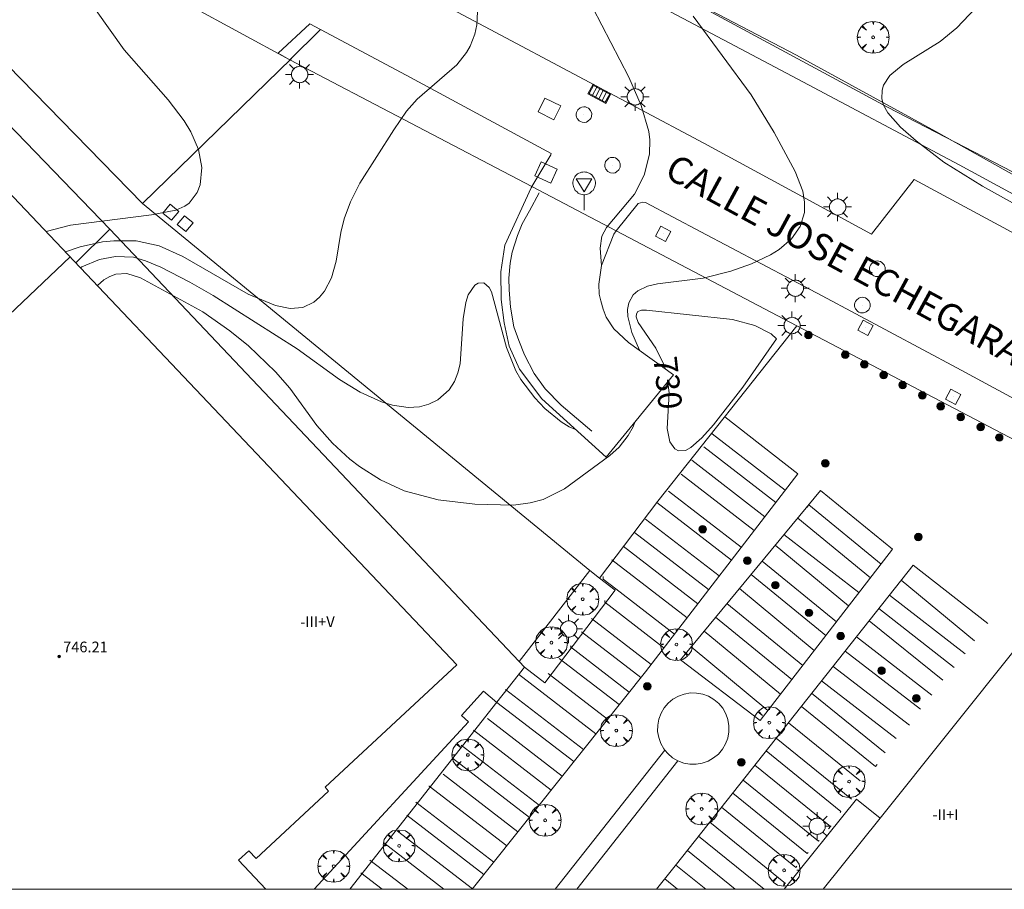
# Model space of a CAD drawing. Units: millimetres. Extents: x 424000 to 425002, y 4485999 to 4486503.
# Drawn here: x 424601 to 424674, y 4486000 to 4486065 of the extents above; entities that cross this region are included whole.
import ezdxf

# ---------------------------------------------------------------- set-up
doc = ezdxf.new("R2010")
doc.units = ezdxf.units.MM
doc.header["$MEASUREMENT"] = 0
doc.layers.get('0').update_dxf_attribs({"lineweight": 9})
for name, color, linetype, lineweight in [('1', 7, 'Continuous', 9), ('f012003p_num_plantas', 252, 'Continuous', 9), ('f030042l_viaurbana_texto', 7, 'Continuous', 9), ('f031026l_pinturavial', 253, 'Continuous', 9), ('f050002l_curvanivel_cgn', 23, 'Continuous', 9), ('f050002l_curvanivel_mae', 213, 'Continuous', 9), ('f050009p_puntocotaconstruccionelevada', 211, 'Continuous', 9), ('f061013p_arbol', 91, 'Continuous', 9), ('f070045l_muro_mur', 30, 'MURO2', 9), ('f070047l_seto', 91, 'Continuous', 9), ('f070048l_alambrada', 7, 'ALAMBRADA_3', 9), ('f070056l_edificacion_med', 221, 'Continuous', 9), ('f070056s_edificacion_edi', 240, 'Continuous', 9), ('f070058l_elementoconstruido_bordillo', 30, 'Continuous', 9), ('f070058l_elementoconstruido_par', 11, 'Continuous', 9), ('f070066l_obracontencion', 11, 'CONTENCION', 9), ('f081051p_bolardo', 7, 'Continuous', 9), ('f081055p_farola', 7, 'Continuous', 9), ('f081058p_imbornal', 7, 'Continuous', 9), ('f081065p_registro_circular', 7, 'Continuous', 9), ('f081065p_registro_cuadrado', 7, 'Continuous', 9), ('f081065s_registro_cuadrado', 7, 'Continuous', 9), ('f081068p_senal', 7, 'Continuous', 9), ('HOJAS', 7, 'Continuous', 9)]:
    doc.layers.add(name, color=color, linetype=linetype, lineweight=lineweight)
doc.styles.add('ROMANS', font='romans.shx')
doc.styles.get("Standard").update_dxf_attribs({"font": 'arial.ttf'})
doc.styles.add('Style-s7210005_h', font='txt')
doc.linetypes.add('ALAMBRADA_3', pattern='A,6.1e-05,[1,alambrada_3.shx,S=1,R=0,X=0,Y=0],-6.119413', length=6.119474)
doc.linetypes.add('CONTENCION', pattern='A,6.1e-05,[1,obra_contencion.shx,S=1,R=0,X=0,Y=0],-6.120525', length=6.120586)
doc.linetypes.add('MURO2', pattern='A,3.1e-05,[1,muro2.shx,S=1,R=0,X=0,Y=0],-3.058844', length=3.058875)

# ---------------------------------------------------------------- blocks, each defined once
blk = doc.blocks.new('TVK2846S_ACAD_1_FMEBLOCK1')
at = {"layer": 'HOJAS'}
blk.add_lwpolyline([(-500, 250), (500, 250), (500, -250), (-500, -250)], close=True, dxfattribs=at)
blk = doc.blocks.new('punto_cota_construccion_elevada')
at = {"layer": 'f050009p_puntocotaconstruccionelevada'}
h = blk.add_hatch(color=256, dxfattribs=at)
h.dxf.hatch_style = 1
edge = h.paths.add_edge_path()
edge.add_arc((0, 0), 0.1, 0, 360)
blk.add_circle((0, 0), 0.1, dxfattribs=at)
blk = doc.blocks.new('arbol')
at = {"color": 0, "linetype": 'Continuous', "lineweight": 0, "flags": 128}
for points in [[(0.96, 0.012), (1.2, 0.036), (1.128, 0.468), (0.888, 0.804), (0.528, 0.528), (0.816, 0.876), (0.48, 1.104), (0.048, 1.176), (0.012, 0.96), (-0.048, 1.176), (-0.48, 1.104), (-0.816, 0.876), (-0.504, 0.528), (-0.864, 0.804), (-1.104, 0.468), (-1.188, 0.036), (-0.936, 0.012)], [(-0.936, 0.012), (-1.188, -0.048), (-1.104, -0.48), (-0.864, -0.804), (-0.504, -0.504), (-0.816, -0.876), (-0.48, -1.116)], [(-0.48, -1.116), (-0.048, -1.188), (0.012, -0.936), (0.048, -1.188), (0.48, -1.116), (0.816, -0.876), (0.528, -0.504), (0.888, -0.804), (1.128, -0.48), (1.2, -0.048), (0.96, 0.012)]]:
    blk.add_lwpolyline(points, dxfattribs=at)
at = {"color": 0, "linetype": 'Continuous', "lineweight": 0, "extrusion": (0, 0, -1)}
for start, end in [(180.0229, 7.59464), (7.22334, 180.0229)]:
    blk.add_arc((0, 0), 0.104, start, end, dxfattribs=at)
blk = doc.blocks.new('bolardo')
at = {"layer": 'f081051p_bolardo', "true_color": 0xcd6928}
h = blk.add_hatch(color=32, dxfattribs=at)
h.dxf.hatch_style = 1
edge = h.paths.add_edge_path()
edge.add_arc((0, 0), 0.282, 0, 360)
edge = h.paths.add_edge_path(flags=16)
edge.add_arc((0, 0), 0.149, 0, 360)
at = {"layer": 'f081051p_bolardo'}
h = blk.add_hatch(color=256, dxfattribs=at)
h.dxf.hatch_style = 1
edge = h.paths.add_edge_path()
edge.add_arc((0, 0), 0.149, 0, 360)
for radius in [0.282, 0.149]:
    blk.add_circle((0, 0), radius, dxfattribs=at)
blk = doc.blocks.new('farola')
at = {"layer": '1'}
for points in [[(-0.75, 0.75, 0), (-0.42, 0.42, 0)], [(0, 1.05, 0), (0, 0.6, 0)], [(0.75, 0.75, 0), (0.43, 0.43, 0)], [(-1.05, 0, 0), (-0.59, 0, 0)], [(0.01, 0.61, 0), (0.09, 0.6, 0), (0.16, 0.58, 0), (0.24, 0.57, 0), (0.3, 0.52, 0), (0.37, 0.49, 0), (0.43, 0.43, 0), (0.48, 0.39, 0), (0.52, 0.31, 0), (0.57, 0.25, 0), (0.6, 0.18, 0), (0.61, 0.1, 0), (0.61, 0.03, 0), (0.61, -0.03, 0), (0.61, -0.11, 0), (0.6, -0.18, 0), (0.57, -0.26, 0), (0.52, -0.32, 0), (0.48, -0.39, 0), (0.43, -0.44, 0), (0.37, -0.5, 0), (0.3, -0.53, 0), (0.24, -0.57, 0), (0.16, -0.59, 0), (0.09, -0.6, 0), (0, -0.62, 0), (-0.06, -0.6, 0), (-0.14, -0.59, 0), (-0.21, -0.57, 0), (-0.27, -0.53, 0), (-0.35, -0.5, 0), (-0.41, -0.44, 0), (-0.45, -0.39, 0), (-0.5, -0.32, 0), (-0.54, -0.26, 0), (-0.57, -0.18, 0), (-0.59, -0.11, 0), (-0.59, -0.03, 0), (-0.59, 0.03, 0), (-0.59, 0.1, 0), (-0.57, 0.18, 0), (-0.54, 0.25, 0), (-0.5, 0.31, 0), (-0.45, 0.39, 0), (-0.41, 0.43, 0), (-0.35, 0.49, 0), (-0.27, 0.52, 0), (-0.21, 0.57, 0), (-0.14, 0.58, 0), (-0.06, 0.6, 0), (0.01, 0.61, 0)], [(1.05, 0, 0), (0.61, 0, 0)], [(-0.75, -0.74, 0), (-0.42, -0.41, 0)], [(0, -1.05, 0), (0, -0.62, 0)], [(0.75, -0.75, 0), (0.43, -0.44, 0)]]:
    blk.add_polyline3d(points, dxfattribs=at)
blk = doc.blocks.new('B129')
at = {"layer": 'f081065p_registro_circular'}
for points in [[(0, 0.591, 0), (0.102, 0.575, 0), (0.22, 0.543, 0), (0.331, 0.48, 0), (0.496, 0.307, 0), (0.575, 0.094, 0), (0.567, -0.134, 0), (0.528, -0.236, 0), (0.472, -0.346, 0), (0.291, -0.496, 0), (0.189, -0.559, 0), (0.071, -0.583, 0), (-0.142, -0.567, 0), (-0.26, -0.52, 0), (-0.354, -0.465, 0), (-0.512, -0.283, 0), (-0.559, -0.181, 0), (-0.583, -0.063, 0), (-0.583, 0.047, 0), (-0.559, 0.165, 0), (-0.52, 0.268, 0), (-0.449, 0.362, 0), (-0.276, 0.52, 0), (-0.157, 0.567, 0), (0, 0.591, 0)], [(0, 0.008, 0), (0, 0, 0), (0, 0.008, 0)]]:
    blk.add_polyline3d(points, dxfattribs=at)
blk = doc.blocks.new('registro_cuadrado')
at = {"layer": 'f081065p_registro_cuadrado'}
blk.add_lwpolyline([(-0.42, 0.416), (-0.42, -0.424), (0.42, -0.424), (0.42, 0.416)], close=True, dxfattribs=at)
blk.add_polyline3d([(0, 0.003, 0), (0, -0.004, 0), (0, 0.003, 0)], dxfattribs=at)
blk = doc.blocks.new('señal')
at = {"layer": 'f081068p_senal'}
for points in [[(0, 2.869, 0), (0.102, 2.852, 0), (0.205, 2.852, 0), (0.307, 2.8, 0), (0.376, 2.766, 0), (0.478, 2.715, 0), (0.563, 2.647, 0), (0.632, 2.561, 0), (0.683, 2.493, 0), (0.734, 2.391, 0), (0.785, 2.305, 0), (0.82, 2.203, 0), (0.837, 2.1, 0), (0.837, 1.981, 0), (0.82, 1.878, 0), (0.785, 1.776, 0), (0.768, 1.69, 0), (0.717, 1.588, 0), (0.666, 1.486, 0), (0.581, 1.417, 0), (0.512, 1.366, 0), (0.427, 1.281, 0), (0.324, 1.229, 0), (0.256, 1.212, 0), (0.154, 1.178, 0), (0.051, 1.161, 0), (-0.051, 1.161, 0), (-0.154, 1.178, 0), (-0.256, 1.212, 0), (-0.342, 1.229, 0), (-0.444, 1.281, 0), (-0.512, 1.366, 0), (-0.598, 1.417, 0), (-0.666, 1.486, 0), (-0.717, 1.588, 0), (-0.768, 1.69, 0), (-0.803, 1.776, 0), (-0.82, 1.878, 0), (-0.854, 1.981, 0), (-0.854, 2.1, 0), (-0.82, 2.203, 0), (-0.803, 2.305, 0), (-0.751, 2.391, 0), (-0.7, 2.493, 0), (-0.649, 2.561, 0), (-0.563, 2.647, 0), (-0.495, 2.715, 0), (-0.393, 2.766, 0), (-0.307, 2.8, 0), (-0.205, 2.852, 0), (-0.102, 2.852, 0), (0, 2.869, 0)], [(0, 1.366, 0), (-0.598, 2.356, 0), (0.581, 2.339, 0), (0, 1.366, 0)], [(0, 1.161, 0), (0, 0, 0)]]:
    blk.add_polyline3d(points, dxfattribs=at)
blk = doc.blocks.new('imbornal_izq')
at = {"layer": 'f081051p_bolardo'}
h = blk.add_hatch(color=256, dxfattribs=at)
h.dxf.hatch_style = 1
h.paths.add_polyline_path([(0, 0), (0, -0.821), (1.499, -0.821), (1.499, 0)])
h.paths.add_polyline_path([(1.434, -0.065), (1.434, -0.756), (0.065, -0.756), (0.065, -0.065)], flags=16)
for p, q in [((0, 0), (1.499, 0)), ((0, -0.821), (0, 0)), ((1.499, 0), (1.499, -0.821)), ((1.499, -0.821), (0, -0.821))]:
    blk.add_line(p, q, dxfattribs=at)
blk.add_lwpolyline([(0.065, -0.065), (1.434, -0.065), (1.434, -0.756), (0.065, -0.756)], close=True, dxfattribs=at)
for points in [[(0.339, -0.065), (0.339, -0.756)], [(0.612, -0.065), (0.612, -0.756)], [(0.886, -0.065), (0.886, -0.756)], [(1.16, -0.065), (1.16, -0.756)]]:
    blk.add_lwpolyline(points, dxfattribs=at)
for p in [(0.339, -0.065), (0.612, -0.065), (0.886, -0.065), (1.16, -0.065)]:
    blk.add_point(p, dxfattribs=at)

msp = doc.modelspace()

# ---------------------------------------------------------------- linework, layer by layer
at = {"layer": 'f031026l_pinturavial'}
for p, q in [((424657.82, 4486029.799, 729.572), (424652.358, 4486034.005, 729.722)), ((424657.109, 4486028.876, 729.59), (424651.751, 4486033.043, 729.74)), ((424650.848, 4486032.05, 729.74), (424656.293, 4486027.815, 729.612)), ((424650.058, 4486030.989, 729.762), (424655.506, 4486026.794, 729.633)), ((424649.106, 4486029.727, 729.783), (424654.542, 4486025.542, 729.658)), ((424648.225, 4486028.879, 729.733), (424653.804, 4486024.583, 729.677)), ((424664.186, 4486023.265, 729.721), (424658.754, 4486027.706, 729.723)), ((424647.379, 4486027.639, 729.677), (424652.889, 4486023.396, 729.701)), ((424646.558, 4486026.644, 729.626), (424652.103, 4486022.374, 729.722)), ((424663.306, 4486022.169, 729.735), (424657.714, 4486026.484, 729.735)), ((424651.294, 4486021.325, 729.744), (424645.72, 4486025.617, 729.669)), ((424662.536, 4486021.171, 729.747), (424657.062, 4486025.706, 729.748)), ((424661.641, 4486019.968, 729.758), (424656.098, 4486024.499, 729.759)), ((424660.854, 4486018.948, 729.772), (424655.276, 4486023.508, 729.772)), ((424666.484, 4486023.073, 729.554), (424671.939, 4486018.549, 729.554)), ((424659.99, 4486017.829, 729.783), (424654.407, 4486022.456, 729.784)), ((424659.124, 4486016.706, 729.796), (424653.471, 4486021.328, 729.797)), ((424664.821, 4486020.972, 729.568), (424670.426, 4486016.557, 729.568)), ((424647.803, 4486016.791, 729.836), (424643.35, 4486020.221, 729.611)), ((424652.625, 4486020.308, 729.809), (424658.315, 4486015.657, 729.811)), ((424664.08, 4486020.037, 729.575), (424669.578, 4486015.621, 729.575)), ((424647.045, 4486015.821, 729.847), (424642.615, 4486019.233, 729.547)), ((424657.473, 4486014.567, 729.821), (424651.779, 4486019.285, 729.822)), ((424663.149, 4486018.86, 729.582), (424668.754, 4486014.489, 729.582)), ((424662.293, 4486017.778, 729.59), (424667.919, 4486013.451, 729.59)), ((424645.424, 4486013.787, 729.847), (424640.956, 4486017.227, 729.547)), ((424643.681, 4486011.599, 729.847), (424637.899, 4486016.052, 729.622)), ((424644.555, 4486012.695, 729.847), (424640.117, 4486016.113, 729.697)), ((424661.389, 4486016.636, 729.597), (424667.103, 4486012.244, 729.597)), ((424660.535, 4486015.558, 729.605), (424666.097, 4486011.251, 729.605)), ((424642.76, 4486010.443, 729.847), (424636.947, 4486014.92, 729.697)), ((424642.035, 4486009.532, 729.847), (424636.287, 4486013.959, 729.622)), ((424641.179, 4486008.458, 729.847), (424635.588, 4486012.764, 729.63)), ((424658.059, 4486012.429, 729.626), (424663.406, 4486008.093, 729.626)), ((424657.155, 4486011.287, 729.633), (424662.761, 4486006.74, 729.633)), ((424639.445, 4486006.28, 729.847), (424633.631, 4486010.757, 729.697)), ((424638.719, 4486005.37, 729.847), (424632.972, 4486009.796, 729.622)), ((424637.864, 4486004.296, 729.847), (424632.273, 4486008.601, 729.63)), ((424636.056, 4486002.027, 729.847), (424630.243, 4486006.504, 729.697)), ((424635.331, 4486001.116, 729.847), (424629.583, 4486005.543, 729.622)), ((424652.189, 4486005.014, 729.676), (424657.836, 4486000.434, 729.676)), ((424634.476, 4486000.042, 729.847), (424628.884, 4486004.348, 729.63)), ((424651.358, 4486003.964, 729.683), (424656.247, 4486000, 729.683)), ((424654.09, 4486000, 729.686), (424650.515, 4486002.899, 729.69)), ((424629.636, 4486000, 729.763), (424626.805, 4486002.18, 729.69)), ((424649.652, 4486001.809, 729.698), (424651.885, 4486000, 729.698)), ((424627.728, 4486000, 729.677), (424626.145, 4486001.219, 729.615)), ((424648.832, 4486000.778, 729.723), (424649.784, 4486000, 729.723)), ((424625.478, 4486000, 729.624), (424625.446, 4486000.024, 729.623))]:
    msp.add_line(p, q, dxfattribs=at)
for points in [[(424619.954, 4486062.423, 0), (424622.318, 4486064.617, 0), (424623.121, 4486064.198, 0), (424620.848, 4486061.938, 0), (424619.954, 4486062.423, 0)], [(424639.445, 4486051.994, 727.819), (424638.718, 4486050.666, 727.819), (424638.194, 4486049.698, 727.894), (424637.822, 4486048.817, 727.969), (424637.442, 4486047.579, 727.894), (424637.275, 4486046.743, 727.819), (424637.176, 4486045.626, 727.819), (424637.216, 4486044.759, 727.819), (424637.313, 4486043.47, 727.669), (424637.565, 4486041.987, 727.519), (424637.942, 4486040.971, 727.444), (424638.364, 4486039.901, 727.444), (424639.081, 4486038.509, 727.294), (424639.905, 4486037.366, 727.069), (424641.098, 4486036.15, 726.919), (424643.372, 4486034.195, 726.169)], [(424634.442, 4486000, 729.847), (424647.382, 4486016.244, 729.847), (424658.766, 4486031.027, 729.547), (424653.3, 4486035.278, 729.697)], [(424665.823, 4486025.386, 729.71), (424655.957, 4486012.603, 729.835), (424649.992, 4486017.13, 729.835), (424660.464, 4486029.768, 729.711), (424665.823, 4486025.386, 729.71)], [(424664.971, 4486024.283, 729.71), (424659.574, 4486028.696, 729.711), (424659.424, 4486028.513, 729.711)], [(424650.488, 4486020.278, 729.765), (424644.881, 4486024.597, 729.615), (424644.881, 4486024.575, 729.615)], [(424672.943, 4486019.854, 729.547), (424667.369, 4486024.19, 729.547), (424649.709, 4486001.881, 729.697), (424648.214, 4486000, 729.742)], [(424649.551, 4486019.06, 729.789), (424645.184, 4486022.423, 729.728), (424644.225, 4486023.162, 729.714), (424644.225, 4486023.348, 729.714)], [(424671.254, 4486017.592, 729.554), (424665.595, 4486021.95, 729.562), (424665.595, 4486021.971, 729.562)], [(424648.76, 4486018.034, 729.81), (424644.351, 4486021.429, 729.66), (424644.351, 4486021.572, 729.66)], [(424646.172, 4486014.726, 729.847), (424641.79, 4486018.101, 729.697), (424641.84, 4486018.167, 729.697)], [(424656.695, 4486013.559, 729.835), (424656.529, 4486013.358, 729.835), (424650.8, 4486018.106, 729.835)], [(424659.804, 4486014.633, 729.611), (424659.782, 4486014.655, 729.611), (424665.279, 4486010.196, 729.611)], [(424659.027, 4486013.653, 729.617), (424664.558, 4486009.168, 729.617), (424664.674, 4486009.31, 729.617)], [(424640.346, 4486007.412, 729.847), (424634.549, 4486011.876, 729.622), (424634.553, 4486011.88, 729.622)], [(424656.399, 4486010.332, 729.64), (424661.974, 4486005.811, 729.64), (424661.919, 4486005.744, 729.64)], [(424655.554, 4486009.264, 729.647), (424661.19, 4486004.693, 729.647), (424661.054, 4486004.524, 729.647)], [(424654.677, 4486008.157, 729.654), (424660.31, 4486003.588, 729.654), (424660.348, 4486003.635, 729.654)], [(424637.03, 4486003.25, 729.847), (424631.234, 4486007.713, 729.622), (424631.237, 4486007.718, 729.622)], [(424653.901, 4486007.176, 729.661), (424659.465, 4486002.663, 729.661), (424659.528, 4486002.74, 729.661)], [(424653.072, 4486006.13, 729.668), (424658.616, 4486001.634, 729.668), (424658.699, 4486001.737, 729.668)], [(424632.338, 4486000, 729.796), (424627.845, 4486003.46, 729.622), (424627.849, 4486003.464, 729.622)]]:
    msp.add_polyline3d(points, dxfattribs=at)
at = {"layer": 'f050002l_curvanivel_cgn'}
for points in [[(424641.433, 4486069.728, 728), (424646.148, 4486060.642, 728), (424647.073, 4486058.519, 728), (424647.634, 4486056.578, 728), (424647.705, 4486055.966, 728), (424647.684, 4486054.894, 728), (424647.299, 4486053.326, 728), (424646.576, 4486051.908, 728), (424644.466, 4486049.421, 728), (424644.134, 4486048.775, 728), (424644.002, 4486047.859, 728), (424644.106, 4486046.564, 728)], [(424634.883, 4486066.018, 727), (424634.789, 4486064.549, 727), (424634.644, 4486063.85, 727), (424634.309, 4486062.96, 727), (424634.033, 4486062.471, 727), (424633.305, 4486061.553, 727), (424630.339, 4486058.987, 727), (424629.557, 4486058.095, 727), (424628.589, 4486056.708, 727), (424626.058, 4486052.725, 727), (424625.359, 4486051.338, 727), (424624.888, 4486050.051, 727), (424624.639, 4486049.036, 727), (424624.285, 4486046.89, 727), (424623.946, 4486045.659, 727), (424623.422, 4486044.655, 727), (424623.05, 4486044.205, 727), (424622.624, 4486043.835, 727), (424621.797, 4486043.431, 727), (424620.873, 4486043.357, 727), (424619.77, 4486043.589, 727), (424617.717, 4486044.431, 727), (424612.847, 4486047.243, 727), (424611.085, 4486048.04, 727), (424609.364, 4486048.426, 727), (424607.699, 4486048.429, 727), (424606.861, 4486048.331, 727), (424605.19, 4486047.979, 727), (424604.099, 4486047.586, 727)], [(424606.38, 4486065.614, 726), (424608.458, 4486062.668, 726), (424611.761, 4486058.942, 726), (424612.953, 4486057.375, 726), (424613.447, 4486056.563, 726), (424614.013, 4486055.243, 726), (424614.262, 4486053.881, 726), (424614.145, 4486052.595, 726), (424613.929, 4486052.017, 726), (424613.324, 4486051.24, 726), (424613.002, 4486051.01, 726), (424612.324, 4486050.707, 726), (424610.516, 4486050.348, 726), (424604.474, 4486049.578, 726), (424602.645, 4486049.119, 726)], [(424650.94, 4486065.189, 729), (424655.29, 4486059.308, 729), (424657.005, 4486056.501, 729), (424658.573, 4486053.585, 729), (424659.123, 4486052.118, 729), (424659.269, 4486051.316, 729), (424659.262, 4486050.535, 729), (424658.935, 4486049.48, 729), (424658.289, 4486048.562, 729), (424657.372, 4486047.771, 729), (424656.728, 4486047.372, 729), (424655.298, 4486046.705, 729), (424653.761, 4486046.164, 729), (424651.687, 4486045.626, 729), (424648.275, 4486045.195, 729), (424647.54, 4486045.025, 729), (424646.815, 4486044.674, 729), (424646.48, 4486044.374, 729), (424646.146, 4486043.783, 729), (424646.053, 4486043.297, 729), (424646.063, 4486042.772, 729), (424646.371, 4486041.578, 729), (424646.936, 4486040.247, 729), (424646.939, 4486040.237, 729)], [(424642.176, 4486034.327, 728), (424641.681, 4486034.535, 728), (424641.092, 4486034.907, 728), (424639.869, 4486035.91, 728), (424639.12, 4486036.689, 728), (424638.085, 4486038.055, 728), (424637.708, 4486038.723, 728), (424637.018, 4486040.45, 728), (424635.904, 4486044.605, 728), (424635.712, 4486044.945, 728), (424635.323, 4486045.27, 728), (424634.901, 4486045.264, 728), (424634.649, 4486045.112, 728), (424634.161, 4486044.39, 728), (424633.967, 4486043.802, 728), (424633.772, 4486042.592, 728), (424633.543, 4486039.232, 728), (424633.378, 4486038.551, 728), (424633.122, 4486037.919, 728), (424632.726, 4486037.3, 728), (424631.876, 4486036.54, 728), (424631.225, 4486036.219, 728), (424630.513, 4486036.026, 728), (424629.68, 4486035.968, 728), (424628.493, 4486036.14, 728), (424627.689, 4486036.39, 728), (424626.094, 4486037.12, 728), (424624.557, 4486038.064, 728), (424621.384, 4486040.342, 728), (424615.115, 4486044.345, 728), (424613.378, 4486045.339, 728), (424611.207, 4486046.442, 728), (424610.05, 4486046.932, 728), (424609.166, 4486047.187, 728), (424607.834, 4486047.258, 728), (424606.637, 4486047.015, 728), (424605.318, 4486046.478, 728), (424605.211, 4486046.412, 728)], [(424646.603, 4486034.884, 729), (424646.458, 4486034.53, 729), (424646.086, 4486033.873, 729), (424645.424, 4486033.022, 729), (424644.733, 4486032.384, 729), (424641.337, 4486029.905, 729), (424639.741, 4486029.108, 729), (424638.788, 4486028.848, 729), (424637.54, 4486028.688, 729), (424634.65, 4486028.745, 729), (424631.909, 4486029.07, 729), (424629.37, 4486029.758, 729), (424627.597, 4486030.578, 729), (424626.05, 4486031.563, 729), (424625.322, 4486032.122, 729), (424624.02, 4486033.313, 729), (424622.846, 4486034.627, 729), (424620.837, 4486037.406, 729), (424619.768, 4486038.645, 729), (424617.74, 4486040.574, 729), (424616.367, 4486041.708, 729), (424614.34, 4486043.116, 729), (424609.68, 4486045.649, 729), (424608.666, 4486045.976, 729), (424607.859, 4486045.928, 729), (424607.403, 4486045.758, 729), (424606.962, 4486045.501, 729), (424606.47, 4486045.085, 729)]]:
    msp.add_polyline3d(points, dxfattribs=at)
at = {"layer": 'f050002l_curvanivel_mae'}
for points in [[(424674.527, 4486069.853, 730), (424674.164, 4486068.655, 730), (424673.89, 4486068.093, 730), (424672.966, 4486066.803, 730), (424670.642, 4486064.309, 730), (424669.38, 4486063.298, 730), (424666.631, 4486061.587, 730), (424665.638, 4486060.754, 730), (424665.165, 4486060.037, 730), (424665.047, 4486059.667, 730), (424665.032, 4486059.029, 730), (424665.169, 4486058.542, 730), (424665.48, 4486057.969, 730), (424666.421, 4486056.897, 730), (424667.59, 4486055.89, 730), (424669.651, 4486054.301, 730), (424672.549, 4486052.504, 730), (424676.983, 4486050.033, 730)], [(424649.054, 4486037.877, 730), (424649.146, 4486037.054, 730), (424649.014, 4486034.396, 730), (424649.213, 4486033.419, 730), (424649.569, 4486032.879, 730), (424649.865, 4486032.728, 730), (424650.367, 4486032.768, 730), (424650.765, 4486032.975, 730), (424651.594, 4486033.7, 730), (424652.462, 4486034.689, 730), (424654.648, 4486037.485, 730), (424657.175, 4486041.1, 730), (424656.778, 4486041.468, 730), (424655.563, 4486042.09, 730), (424653.877, 4486042.544, 730), (424647.473, 4486043.238, 730), (424647.089, 4486043.242, 730), (424646.826, 4486043.145, 730), (424646.719, 4486042.973, 730), (424646.703, 4486042.734, 730), (424646.834, 4486042.324, 730), (424648.159, 4486040.412, 730), (424648.77, 4486039.187, 730), (424648.882, 4486038.838, 730)]]:
    msp.add_polyline3d(points, dxfattribs=at)
at = {"layer": 'f070045l_muro_mur'}
for points in [[(424604.873, 4486046.769, 725.725), (424607.389, 4486049.294, 725.985), (424590.678, 4486066.603, 725.851), (424584.5, 4486073.002, 725.801), (424575.088, 4486082.751, 725.725)], [(424625.308, 4486000, 729.668), (424636.284, 4486013.961, 729.629), (424638.347, 4486016.586, 729.622)]]:
    msp.add_polyline3d(points, dxfattribs=at)
at = {"layer": 'f070047l_seto'}
for points in [[(424761.006, 4486000, 736.631), (424763.304, 4486004.197, 736.668), (424750.325, 4486010.991, 736.065), (424738, 4486017.844, 735.274), (424727.382, 4486023.562, 734.571), (424713.705, 4486031.104, 733.39), (424706.29, 4486035.278, 732.054), (424690.92, 4486043.249, 732.317), (424682.349, 4486047.832, 731.382), (424670.815, 4486054.086, 730.279), (424658.33, 4486060.7, 729.986), (424645.025, 4486067.785, 728.627), (424631.327, 4486075.059, 727.254), (424614.635, 4486083.732, 726.732), (424598.827, 4486092.398, 726.239), (424578.151, 4486103.397, 724.471), (424578.999, 4486104.872, 724.471)], [(424578.999, 4486104.872, 724.471), (424589.62, 4486099.535, 725.037), (424602.518, 4486092.259, 726.239), (424614.594, 4486085.692, 726.732), (424626.966, 4486079.112, 726.757), (424638.274, 4486073.052, 728.627), (424648.681, 4486067.5, 728.632), (424658.656, 4486062.282, 729.986), (424669.076, 4486056.583, 730.279), (424676.629, 4486052.337, 730.279), (424686.888, 4486046.771, 730.119), (424689.419, 4486045.53, 732.317), (424693.646, 4486043.315, 732.317), (424700.957, 4486039.055, 733.074), (424704.955, 4486037.014, 733.074), (424712.265, 4486033.117, 733.39), (424721.58, 4486028.232, 734.079), (424730.695, 4486023.186, 734.571), (424737.736, 4486019.503, 735.274), (424743, 4486016.606, 735.057), (424746.674, 4486014.819, 735.057), (424752.517, 4486011.615, 736.065)]]:
    msp.add_polyline3d(points, dxfattribs=at)
at = {"layer": 'f070048l_alambrada'}
msp.add_polyline3d([(424578.61, 4486105.227, 724.471), (424665.46, 4486058.386, 729.986), (424677.67, 4486052.086, 731.382), (424691.02, 4486045.086, 732.317), (424765.83, 4486004.995, 736.668)], dxfattribs=at)
at = {"layer": 'f070056l_edificacion_med'}
msp.add_polyline3d([(424604.442, 4486047.224, 727.168), (424595.268, 4486038.526, 727.168), (424592.984, 4486040.935, 727.168), (424580.866, 4486029.445, 727.168), (424583.436, 4486026.734, 727.168), (424574.07, 4486017.855, 727.168)], dxfattribs=at)
at = {"layer": 'f070056s_edificacion_edi'}
for points in [[(424619.033, 4486000, 729.485), (424590.78, 4486000, 728.63), (424555.274, 4486037.939, 725.715), (424551.733, 4486041.749, 725.713), (424561.686, 4486050.997, 725.715), (424561.39, 4486051.316, 725.715), (424567.562, 4486057.052, 725.718), (424566.01, 4486058.722, 725.718), (424569.394, 4486061.866, 725.718), (424571.038, 4486060.097, 725.718), (424571.819, 4486060.822, 725.718), (424571.548, 4486061.114, 725.718), (424571.94, 4486061.479, 725.718), (424572.06, 4486061.35, 725.718), (424581.622, 4486070.234, 725.725), (424581.933, 4486070.523, 725.725), (424585.421, 4486066.769, 725.725), (424585.682, 4486067.011, 725.725), (424633.316, 4486016.77, 729.455), (424623.469, 4486007.621, 729.485), (424623.73, 4486007.34, 729.485), (424618.316, 4486002.31, 729.485), (424617.783, 4486002.884, 729.485), (424617.016, 4486002.171, 729.485)], [(424712.293, 4486000, 731.629), (424660.657, 4486000, 729.6), (424664.909, 4486005.316, 729.602), (424675.217, 4486018.205, 729.605), (424677.805, 4486016.135, 729.605), (424680.076, 4486018.974, 729.605), (424680.345, 4486018.759, 729.605), (424683.404, 4486022.584, 729.605), (424693.948, 4486014.151, 729.605), (424694.229, 4486014.503, 729.605), (424695.471, 4486013.511, 729.427), (424696.828, 4486015.208, 729.427), (424700.47, 4486012.296, 729.427), (424699.128, 4486010.618, 729.427)]]:
    msp.add_polyline3d(points, close=True, dxfattribs=at)
at = {"layer": 'f070058l_elementoconstruido_bordillo'}
for p, q in [((424637.95, 4486017.005, 729.71), (424643.237, 4486023.813, 729.49)), ((424649.81, 4486009.592, 729.71), (424642.253, 4486000, 729.696))]:
    msp.add_line(p, q, dxfattribs=at)
for points in [[(424638.906, 4486052.462, 727.77), (424640.328, 4486054.84, 727.63), (424640.345, 4486054.935, 727.63), (424629.523, 4486060.794, 726.91), (424623.121, 4486064.198, 726.31), (424620.848, 4486061.938, 726.46), (424598.26, 4486074.203, 725.94), (424600.272, 4486076.289, 725.83), (424590.277, 4486081.607, 725.19), (424575.621, 4486089.416, 724.26), (424574.404, 4486090.029, 724.07), (424568.84, 4486092.83, 723.77), (424567.523, 4486093.241, 723.72), (424566.302, 4486093.407, 723.67), (424565.156, 4486093.349, 723.65), (424563.298, 4486092.877, 723.49)], [(424599.29, 4486086.988, 725.36), (424600.677, 4486085.826, 725.57), (424601.441, 4486084.18, 725.61), (424601.471, 4486084.028, 725.61), (424601.894, 4486082.914, 725.61), (424602.925, 4486081.755, 725.7), (424604.921, 4486080.582, 725.72), (424608.781, 4486084.235, 725.99), (424631.565, 4486072.101, 726.29), (424627.728, 4486068.494, 726.15), (424636.597, 4486063.782, 727.19), (424651.737, 4486055.7, 728.26), (424664.258, 4486048.911, 729.31), (424667.449, 4486052.988, 729.51), (424685.106, 4486043.472, 729.36)], [(424598.26, 4486074.203, 725.94), (424592.691, 4486068.771, 725.64), (424609.837, 4486051.196, 725.73), (424620.954, 4486062.042, 726.46)], [(424727.961, 4486000, 733.116), (424686.123, 4486024.431, 730.69), (424687.316, 4486027.054, 730.12), (424658.689, 4486042.078, 729.61), (424645.203, 4486049.156, 728.09), (424638.9, 4486052.464, 727.77), (424620.848, 4486061.938, 726.46)], [(424742.263, 4486000, 732.986), (424741.752, 4486000.42, 733.02), (424736.432, 4486003.209, 732.8), (424730.421, 4486006.361, 732.21), (424719.163, 4486012.294, 731.74), (424704.9, 4486019.943, 731.07), (424690.732, 4486028.072, 730.07), (424682.936, 4486032.301, 729.68), (424670.638, 4486038.932, 729.55), (424660.575, 4486044.305, 729.4), (424651.52, 4486049.088, 728.56), (424647.386, 4486051.291, 728), (424647.188, 4486051.311, 728), (424646.848, 4486051.2, 728), (424645.203, 4486049.156, 728.09), (424645.203, 4486049.156, 728.09)], [(424643.957, 4486023.223, 729.62), (424643.237, 4486023.813, 729.49), (424609.837, 4486051.196, 725.73)], [(424607.389, 4486049.294, 725.77), (424637.95, 4486017.005, 729.71), (424638.347, 4486016.586, 729.7)], [(424658.689, 4486042.078, 729.61), (424648.319, 4486028.977, 729.61), (424643.957, 4486023.223, 729.62), (424645.121, 4486022.341, 729.65), (424639.878, 4486015.425, 729.71), (424638.347, 4486016.586, 729.7)], [(424622.651, 4486000, 729.693), (424634.165, 4486012.501, 729.75), (424633.644, 4486012.981, 729.75), (424635.305, 4486014.784, 729.69), (424636.287, 4486013.959, 729.7)], [(424649.81, 4486009.592, 729.71), (424650.246, 4486009.429, 729.83), (424650.703, 4486009.345, 729.83), (424651.168, 4486009.342, 729.83), (424651.626, 4486009.419, 729.93), (424652.065, 4486009.575, 729.85), (424652.469, 4486009.804, 729.85), (424652.827, 4486010.1, 729.85), (424653.129, 4486010.454, 729.91), (424653.364, 4486010.855, 729.91), (424653.527, 4486011.291, 729.91), (424653.611, 4486011.748, 729.87), (424653.614, 4486012.213, 729.78), (424653.537, 4486012.671, 729.78), (424653.381, 4486013.109, 729.78), (424653.152, 4486013.514, 729.64), (424652.856, 4486013.872, 729.58), (424652.502, 4486014.174, 729.58), (424652.101, 4486014.409, 729.82), (424651.665, 4486014.571, 729.82), (424651.208, 4486014.656, 729.71), (424650.743, 4486014.659, 729.71), (424650.285, 4486014.582, 729.85), (424649.847, 4486014.426, 729.82), (424649.442, 4486014.197, 729.82), (424649.084, 4486013.901, 729.82), (424648.782, 4486013.547, 729.79), (424648.547, 4486013.146, 729.79), (424648.385, 4486012.71, 729.79), (424648.3, 4486012.253, 729.8), (424648.297, 4486011.788, 729.8), (424648.374, 4486011.33, 729.84), (424648.53, 4486010.892, 729.82), (424648.759, 4486010.487, 729.82), (424648.834, 4486010.396, 729.82), (424649.055, 4486010.129, 729.69), (424649.409, 4486009.827, 729.71), (424649.81, 4486009.592, 729.71)], [(424640.643, 4486000, 729.745), (424648.834, 4486010.396, 729.82), (424648.834, 4486010.396, 729.82), (424648.834, 4486010.396, 729.82), (424649.055, 4486010.129, 729.69), (424649.409, 4486009.827, 729.71), (424649.81, 4486009.592, 729.71)]]:
    msp.add_polyline3d(points, dxfattribs=at)
at = {"layer": 'f070058l_elementoconstruido_par'}
msp.add_polyline3d([(424660.657, 4486000, 729.6), (424664.909, 4486005.316, 729.602), (424663.139, 4486006.732, 729.602), (424657.754, 4486000, 729.602)], dxfattribs=at)
at = {"layer": 'f070066l_obracontencion'}
msp.add_polyline3d([(424645.203, 4486049.156, 612.983), (424645.015, 4486048.921, 727.859), (424644.108, 4486046.574, 727.759), (424643.917, 4486045.173, 727.634), (424643.941, 4486044.427, 727.584), (424644.044, 4486043.949, 727.509), (424644.239, 4486043.307, 727.434), (424644.446, 4486042.709, 727.184), (424645.014, 4486041.855, 727.059), (424646.13, 4486040.821, 726.859), (424649.485, 4486038.404, 726.809), (424644.456, 4486032.263, 726.809), (424639.641, 4486036.623, 727.109), (424637.981, 4486038.826, 727.259), (424637.221, 4486040.546, 727.409), (424636.831, 4486042.295, 727.534), (424636.623, 4486044.045, 727.634), (424636.592, 4486046.113, 727.709), (424636.886, 4486048.088, 727.809), (424638.854, 4486052.375, 727.859), (424638.905, 4486052.461, 727.851), (424638.906, 4486052.462, 463.381)], dxfattribs=at)
at = {"layer": 'f081065s_registro_cuadrado'}
for points in [[(424639.366, 4486058.04, 728.024), (424639.886, 4486059.08, 728.024), (424641.073, 4486058.486, 728.024), (424640.553, 4486057.446, 728.024)], [(424639.124, 4486053.268, 728.01), (424639.609, 4486054.317, 728.01), (424640.799, 4486053.768, 728.01), (424640.315, 4486052.719, 728.01)]]:
    msp.add_polyline3d(points, close=True, dxfattribs=at)

# ---------------------------------------------------------------- block references
at = {"layer": 'f050009p_puntocotaconstruccionelevada'}
msp.add_blockref('punto_cota_construccion_elevada', (424603.612, 4486017.394, 746.21), dxfattribs=at)
at = {"layer": 'f061013p_arbol'}
for p in [(424664.389, 4486063.614, 729.986), (424642.699, 4486021.656, 729.685), (424640.367, 4486018.418, 729.685), (424649.702, 4486018.28, 729.792), (424645.21, 4486011.851, 729.808), (424656.634, 4486012.437, 729.806), (424634.13, 4486010.037, 729.753), (424662.591, 4486008.05, 729.782), (424651.579, 4486005.999, 729.835), (424639.9, 4486005.149, 729.902), (424628.994, 4486003.251, 729.784), (424624.109, 4486001.725, 729.676), (424657.734, 4486001.42, 729.722)]:
    msp.add_blockref('arbol', p, dxfattribs=at)
at = {"layer": 'f081051p_bolardo'}
for p in [(424659.556, 4486041.391, 729.752), (424662.299, 4486039.923, 729.752), (424663.717, 4486039.196, 729.752), (424665.175, 4486038.397, 729.752), (424666.579, 4486037.65, 729.752), (424668.055, 4486036.881, 729.745), (424669.428, 4486036.063, 729.745), (424670.928, 4486035.268, 729.745), (424672.413, 4486034.511, 729.745), (424673.796, 4486033.733, 729.745), (424660.809, 4486031.804, 729.732), (424651.663, 4486026.887, 729.792), (424667.761, 4486026.298, 729.715), (424654.989, 4486024.535, 729.792), (424657.077, 4486022.709, 729.786), (424659.601, 4486020.643, 729.786), (424661.965, 4486018.902, 729.786), (424665.01, 4486016.319, 729.782), (424647.522, 4486015.145, 729.806), (424667.605, 4486014.266, 729.675), (424654.54, 4486009.488, 729.806)]:
    msp.add_blockref('bolardo', p, dxfattribs=at)
at = {"layer": 'f081055p_farola'}
for p in [(424621.559, 4486060.838, 726.591), (424646.608, 4486059.171, 728.024), (424661.724, 4486050.943, 729.539), (424658.568, 4486044.882, 729.752), (424658.321, 4486042.099, 729.752), (424641.643, 4486019.437, 729.685), (424660.193, 4486004.711, 729.722)]:
    msp.add_blockref('farola', p, dxfattribs=at)
at = {"layer": 'f081058p_imbornal', "rotation": 331.9060139506232}
msp.add_blockref('imbornal_izq', (424643.48, 4486060.108, 727.723), dxfattribs=at)
at = {"layer": 'f081065p_registro_circular'}
for p in [(424642.797, 4486057.837, 728.024), (424644.928, 4486054.06, 728.01), (424664.707, 4486046.33, 729.752), (424663.584, 4486043.615, 729.752)]:
    msp.add_blockref('B129', p, dxfattribs=at)
at = {"layer": 'f081065p_registro_cuadrado'}
for p, rotation in [((424611.949, 4486050.55, 725.939), 140.65390922097), ((424613.019, 4486049.69, 725.939), 140.653909218791), ((424648.71, 4486048.939, 728.547), 152.308192119052), ((424663.814, 4486041.921, 729.752), 331.8997831988747), ((424670.352, 4486036.768, 729.745), 152.308192098027)]:
    msp.add_blockref('registro_cuadrado', p, dxfattribs=dict(at, rotation=rotation))
at = {"layer": 'f081068p_senal'}
msp.add_blockref('señal', (424642.811, 4486050.7, 728.01), dxfattribs=at)
at = {"layer": 'HOJAS'}
msp.add_blockref('TVK2846S_ACAD_1_FMEBLOCK1', (424500, 4486250), dxfattribs=at)

# ---------------------------------------------------------------- texts
at = {"layer": 'f012003p_num_plantas', "char_height": 0.8, "attachment_point": 5}
for s, insert, width in [('{\\fArial|b0|i0;-III+V}', (424622.902, 4486019.975), 4.8), ('{\\fArial|b0|i0;-II+I}', (424669.785, 4486005.575), 4)]:
    msp.add_mtext(s, dxfattribs=dict(at, insert=insert, width=width))
at = {"layer": 'f030042l_viaurbana_texto', "insert": (424648.399, 4486052.691, 728.03), "char_height": 2, "width": 40, "attachment_point": 7, "rotation": 331.47984, "style": 'ROMANS'}
msp.add_mtext('CALLE JOSE ECHEGARAY', dxfattribs=at)
at = {"layer": 'f050002l_curvanivel_mae', "insert": (424649.061, 4486037.816, 730), "char_height": 1.75, "width": 5.25, "attachment_point": 5, "rotation": 276.36532}
msp.add_mtext('{\\fRoman|b1|i0;730}', dxfattribs=at)
at = {"layer": 'f050009p_puntocotaconstruccionelevada', "style": 'Style-s7210005_h'}
msp.add_text('746.21', height=0.8, dxfattribs=at).set_placement((424603.912, 4486017.694, 746.21))

doc.saveas('drawing.dxf')
